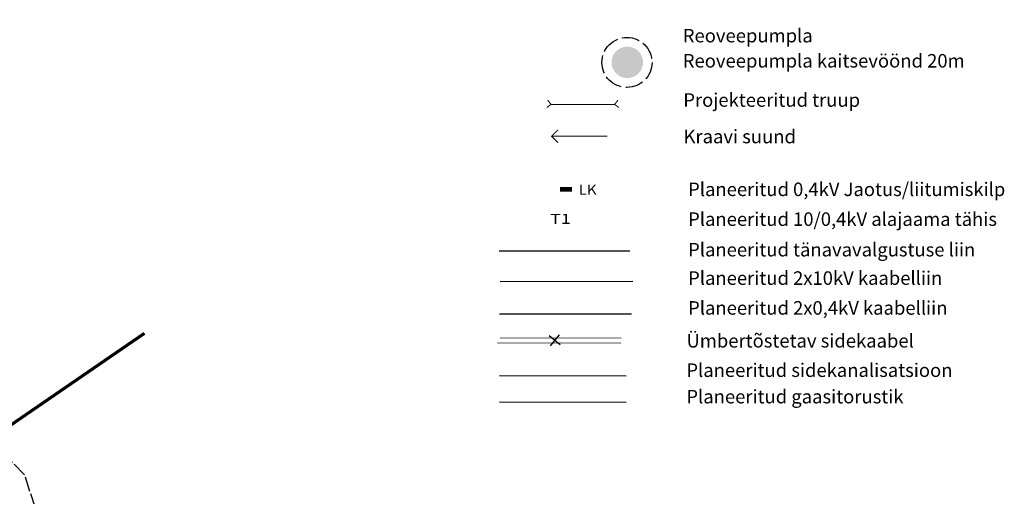
# Model space of a CAD drawing. Units: metres. Extents: x 553922 to 556038, y 6572417 to 6574003.
# Drawn here: x 555461 to 555658, y 6573143 to 6573239 of the extents above; entities that cross this region are included whole.
import ezdxf
from ezdxf.enums import TextEntityAlignment as Align

# ---------------------------------------------------------------- set-up
doc = ezdxf.new("R2010")
doc.units = ezdxf.units.M
doc.header["$LTSCALE"] = 0.5
for name, pattern in [('ACAD_ISO02W100', [15, 12, -3]), ('CONTINUOUS_1', [0]), ('KATASTRIPIIR', [0.02, 0.01, 0.01]), ('TOOPIIR', [7, 6, -1]), ('TRUUP', [3.5, 2.5, -1])]:
    doc.linetypes.add(name, pattern=pattern)
for name, color, linetype in [('-Vaida_KP_kaitsetsoon', 7, 'ACAD_ISO02W100'), ('-Vaida_Kraavi_suun', 4, 'Continuous'), ('-Vaida_truup_projekt', 6, 'Continuous'), ('_Tekst', 7, 'Continuous'), ('Kanal', 84, 'Kanal_I_etapp'), ('MergoKilp', 10, 'CONTINUOUS_1'), ('MOOTPIIR', 7, 'Continuous'), ('projgaas', 30, 'G1'), ('text', 7, 'Continuous')]:
    doc.layers.add(name, color=color, linetype=linetype)
for name, color, linetype, lineweight in [('MergoKP2', 10, 'Mergokp2', 25), ('MergoMP2', 10, 'Mergomp2', 25), ('MergoSide', 210, 'MergoS', 25), ('MergoTV', 10, 'MergoTV', 25), ('PIIR', 28, 'Continuous', 70), ('SITRASS', 1, 'Continuous', 13)]:
    doc.layers.add(name, color=color, linetype=linetype, lineweight=lineweight)
doc.styles.add('MOODUD', font='swissc.ttf', dxfattribs={"height": 2})
doc.styles.add('Romant', font='romant.shx', dxfattribs={"width": 0.7, "height": 2.5})
doc.styles.add('standard1', font='isocp.shx', dxfattribs={"height": 2.5})
doc.linetypes.add('G1', pattern='A,0.5,-0.2,["G1",Standard,S=0.1,R=0,X=-0.1,Y=-0.05],-0.2', length=0.9)
doc.linetypes.add('Kanal_I_etapp', pattern='A,0.5,-0.15,["K1",Standard,S=0.05,R=0,X=-0.1,Y=-0.03],-0.05', length=0.7)
doc.linetypes.add('Mergokp2', pattern='A,10,-0.5,["   2W2",Standard,S=2,R=0,X=-5,Y=-0.01],-8', length=18.5)
doc.linetypes.add('Mergomp2', pattern='A,10,-0.5,["   2W1",Standard,S=2,R=0,X=-5,Y=-0.01],-8', length=18.5)
doc.linetypes.add('MergoS', pattern='A,10,-0.5,["   S",Standard,S=2,R=0,X=-5,Y=-0.01],-8', length=18.5)
doc.linetypes.add('MergoTV', pattern='A,10,-0.5,["   W1.1",Standard,S=2,R=0,X=-5,Y=-0.01],-8', length=18.5)
doc.linetypes.add('SI_KBL', pattern='A,8,-2,4,[132,mkm.shx,S=0.5,R=0,X=0,Y=0],4,-2', length=20)

msp = doc.modelspace()

# ---------------------------------------------------------------- hatches: boundary and pattern name
at = {"layer": 'Kanal', "ltscale": 0.5}
h = msp.add_hatch(color=1, dxfattribs=at)
edge = h.paths.add_edge_path()
edge.add_arc((555582.277, 6573230.114), 3.15, 0, 360)
at = {"layer": 'MergoKilp'}
msp.add_hatch(color=256, dxfattribs=at).paths.add_polyline_path([(555568.807, 6573205.174), (555568.807, 6573204.274), (555571.207, 6573204.274), (555571.207, 6573205.174)])

# ---------------------------------------------------------------- linework, layer by layer
at = {"layer": '-Vaida_KP_kaitsetsoon', "ltscale": 0.6}
msp.add_circle((555582.209, 6573230.096), 5, dxfattribs=at)
at = {"layer": '-Vaida_Kraavi_suun', "const_width": 0.2}
for points in [[(555568.433, 6573214.06), (555567.162, 6573215.332), (555568.433, 6573216.603)], [(555567.162, 6573215.332), (555578.255, 6573215.332)]]:
    msp.add_lwpolyline(points, dxfattribs=at)
at = {"layer": '-Vaida_truup_projekt', "linetype": 'TRUUP', "const_width": 0.2}
for points in [[(555566.374, 6573222.555), (555567.031, 6573221.722), (555566.198, 6573221.065)], [(555579.758, 6573221.722), (555567.031, 6573221.722)], [(555580.415, 6573222.555), (555579.758, 6573221.722), (555580.591, 6573221.065)]]:
    msp.add_lwpolyline(points, dxfattribs=at)
at = {"layer": 'MergoKP2'}
msp.add_lwpolyline([(555556.87, 6573186.299), (555583.386, 6573186.354)], dxfattribs=at)
at = {"layer": 'MergoMP2'}
msp.add_lwpolyline([(555556.74, 6573179.847), (555583.127, 6573179.848)], dxfattribs=at)
at = {"layer": 'MergoSide'}
for p, q in [((555568.891, 6573173.663), (555566.687, 6573175.474)), ((555568.679, 6573175.683), (555566.869, 6573173.479))]:
    msp.add_line(p, q, dxfattribs=at)
msp.add_lwpolyline([(555556.749, 6573167.532), (555582.062, 6573167.469)], dxfattribs=at)
at = {"layer": 'MergoTV'}
msp.add_lwpolyline([(555556.697, 6573192.426), (555582.795, 6573192.427)], dxfattribs=at)
at = {"layer": 'MOOTPIIR', "linetype": 'TOOPIIR', "flags": 128}
msp.add_lwpolyline([(555469.301, 6573020.437), (555416.477, 6572999.203), (555428.578, 6572971.524), (555441.903, 6572977.35), (555489.652, 6572996.335), (555533.349, 6573013.852), (555519.273, 6573052.136), (555488.048, 6573066.654), (555461.924, 6573147.696), (555438.506, 6573171.41), (555431.089, 6573191.213), (555426.676, 6573201.931), (555423.579, 6573314.032), (555420.665, 6573370.692), (555385.72, 6573539.834), (555383.66, 6573560.706), (555405.771, 6573640.293), (555401.304, 6573698.22), (555388.69, 6573788.602), (555373.621, 6573914.325), (555015.064, 6573675.575), (554886.287, 6573584.72), (554670.007, 6573438.278), (554631.026, 6573455.889), (554599.495, 6573432.674), (554727.05, 6573299.434), (554752.225, 6573274.933), (554789.163, 6573234.891), (554789.163, 6573234.891), (554819.455, 6573202.056), (554959.739, 6573031.094), (555011.761, 6573063.728), (555145.484, 6573117.199), (555145.614, 6573116.917), (555208.811, 6573140.768), (555230.489, 6573111.452), (555251.789, 6573092.343), (555305.426, 6573095.996), (555346.154, 6573098.241), (555434.105, 6573133.372)], close=True, dxfattribs=at)
at = {"layer": 'PIIR', "linetype": 'KATASTRIPIIR'}
for points in [[(555404.96, 6573906.898), (555371.69, 6573883.9), (555371.2, 6573877.7), (555397.84, 6573686.73), (555400.54, 6573664.98), (555400.53, 6573639.92), (555395.21, 6573617.74), (555383.47, 6573585.21), (555379.22, 6573555.52), (555380.77, 6573539.12), (555411.55, 6573392.68), (555416.21, 6573370.96), (555417.91, 6573353.37), (555423.44, 6573262.05), (555425.06, 6573196.09), (555428.6, 6573174.19), (555449.86, 6573151.3), (555485.794, 6573175.924)], [(555485.794, 6573175.924), (555449.86, 6573151.3), (555480.38, 6573063.22), (555495.18, 6573067.17), (555510.62, 6573026.49), (555551.303, 6573043.769)]]:
    msp.add_lwpolyline(points, dxfattribs=at)
at = {"layer": 'projgaas', "ltscale": 35}
msp.add_lwpolyline([(555556.749, 6573162.253), (555582.062, 6573162.19)], dxfattribs=at)
at = {"layer": 'SITRASS', "linetype": 'SI_KBL', "flags": 128}
for points in [[(555580.959, 6573174.023), (555580.959, 6573174.023), (555556.337, 6573174.05)], [(555581.043, 6573175.023), (555581.043, 6573175.023), (555556.888, 6573175.049)]]:
    msp.add_lwpolyline(points, dxfattribs=at)

# ---------------------------------------------------------------- texts
at = {"layer": '_Tekst', "linetype": 'Continuous', "style": 'Romant'}
for s, p in [('Reoveepumpla', (555593.354, 6573234.102, 116.451)), ('Reoveepumpla kaitsevöönd 20m', (555593.354, 6573229.075, 116.451)), ('Projekteeritud truup', (555593.453, 6573221.235, 116.451)), ('Kraavi suund', (555593.501, 6573213.936, 116.451))]:
    msp.add_text(s, height=2.7, dxfattribs=at).set_placement(p)
at = {"layer": 'MergoKilp', "style": 'standard1', "width": 1.1}
msp.add_text('LK', height=2, dxfattribs=at).set_placement((555572.578, 6573203.658))
at = {"layer": 'MergoMP2', "color": 1, "linetype": 'Continuous', "style": 'Romant'}
for s, p in [('Planeeritud 0,4kV Jaotus/liitumiskilp', (555594.417, 6573203.389, 116.451)), ('Planeeritud 10/0,4kV alajaama tähis', (555594.417, 6573197.428, 116.451)), ('Planeeritud tänavavalgustuse liin', (555594.417, 6573191.325, 116.451)), ('Planeeritud 2x10kV kaabelliin', (555594.417, 6573185.648, 116.451)), ('Planeeritud 2x0,4kV kaabelliin', (555594.417, 6573179.686, 116.451)), ('Ümbertõstetav sidekaabel', (555594.092, 6573173.123, 116.451)), ('Planeeritud sidekanalisatsioon', (555594.069, 6573167.237, 116.451))]:
    msp.add_text(s, height=2.7, dxfattribs=at).set_placement(p)
at = {"layer": 'MergoMP2', "style": 'MOODUD', "width": 1.3}
msp.add_text('T1', height=2, dxfattribs=at).set_placement((555566.881, 6573199.833), align=Align.TOP_LEFT)
at = {"layer": 'text', "color": 1, "linetype": 'Continuous', "style": 'Romant'}
msp.add_text('Planeeritud gaasitorustik', height=2.7, dxfattribs=at).set_placement((555594.069, 6573161.958, 116.451))

doc.saveas('drawing.dxf')
